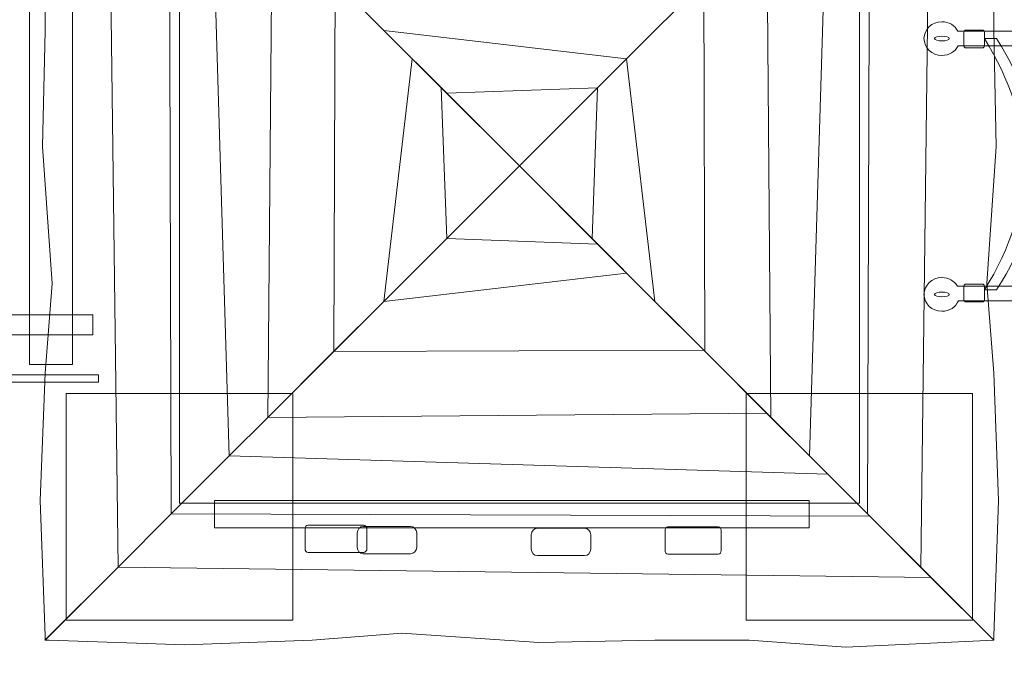
# Model space of a CAD drawing. Units: millimetres. Extents: x -67 to 67, y -47 to 47.
# Drawn here: x 24 to 42, y -28 to -16 of the extents above; entities that cross this region are included whole.
import ezdxf
from ezdxf.lldxf.tags import DXFTag

# ---------------------------------------------------------------- set-up
doc = ezdxf.new("R2010")
doc.units = ezdxf.units.MM
doc.header["$MEASUREMENT"] = 0
doc.layers.add('Layer 1', color=7, linetype='Continuous')
tags = doc.linetypes.add('New Line1', pattern=[0.4, 0.1, -0.3]).pattern_tags.tags
tags[6:7] = [DXFTag(74, 4), DXFTag(75, 0), DXFTag(340, '0'), DXFTag(46, 1.0), DXFTag(50, 0.0), DXFTag(44, 0.0), DXFTag(45, 0.0)]
tags[4:5] = [DXFTag(74, 4), DXFTag(75, 0), DXFTag(340, '0'), DXFTag(46, 1.0), DXFTag(50, 0.0), DXFTag(44, 0.0), DXFTag(45, 0.0)]
tags = doc.linetypes.add('New Line10', pattern=[1.5, 1, -0.5]).pattern_tags.tags
tags[6:7] = [DXFTag(74, 4), DXFTag(75, 0), DXFTag(340, '0'), DXFTag(46, 1.0), DXFTag(50, 0.0), DXFTag(44, 0.0), DXFTag(45, 0.0)]
tags[4:5] = [DXFTag(74, 4), DXFTag(75, 0), DXFTag(340, '0'), DXFTag(46, 1.0), DXFTag(50, 0.0), DXFTag(44, 0.0), DXFTag(45, 0.0)]
tags = doc.linetypes.add('New Line11', pattern=[1.5, 1, -0.5]).pattern_tags.tags
tags[6:7] = [DXFTag(74, 4), DXFTag(75, 0), DXFTag(340, '0'), DXFTag(46, 1.0), DXFTag(50, 0.0), DXFTag(44, 0.0), DXFTag(45, 0.0)]
tags[4:5] = [DXFTag(74, 4), DXFTag(75, 0), DXFTag(340, '0'), DXFTag(46, 1.0), DXFTag(50, 0.0), DXFTag(44, 0.0), DXFTag(45, 0.0)]
tags = doc.linetypes.add('New Line12', pattern=[1.5, 1, -0.5]).pattern_tags.tags
tags[6:7] = [DXFTag(74, 4), DXFTag(75, 0), DXFTag(340, '0'), DXFTag(46, 1.0), DXFTag(50, 0.0), DXFTag(44, 0.0), DXFTag(45, 0.0)]
tags[4:5] = [DXFTag(74, 4), DXFTag(75, 0), DXFTag(340, '0'), DXFTag(46, 1.0), DXFTag(50, 0.0), DXFTag(44, 0.0), DXFTag(45, 0.0)]
tags = doc.linetypes.add('New Line13', pattern=[1.5, 1, -0.5]).pattern_tags.tags
tags[6:7] = [DXFTag(74, 4), DXFTag(75, 0), DXFTag(340, '0'), DXFTag(46, 1.0), DXFTag(50, 0.0), DXFTag(44, 0.0), DXFTag(45, 0.0)]
tags[4:5] = [DXFTag(74, 4), DXFTag(75, 0), DXFTag(340, '0'), DXFTag(46, 1.0), DXFTag(50, 0.0), DXFTag(44, 0.0), DXFTag(45, 0.0)]
tags = doc.linetypes.add('New Line14', pattern=[1.5, 1, -0.5]).pattern_tags.tags
tags[6:7] = [DXFTag(74, 4), DXFTag(75, 0), DXFTag(340, '0'), DXFTag(46, 1.0), DXFTag(50, 0.0), DXFTag(44, 0.0), DXFTag(45, 0.0)]
tags[4:5] = [DXFTag(74, 4), DXFTag(75, 0), DXFTag(340, '0'), DXFTag(46, 1.0), DXFTag(50, 0.0), DXFTag(44, 0.0), DXFTag(45, 0.0)]
tags = doc.linetypes.add('New Line9', pattern=[1.5, 1, -0.5]).pattern_tags.tags
tags[6:7] = [DXFTag(74, 4), DXFTag(75, 0), DXFTag(340, '0'), DXFTag(46, 1.0), DXFTag(50, 0.0), DXFTag(44, 0.0), DXFTag(45, 0.0)]
tags[4:5] = [DXFTag(74, 4), DXFTag(75, 0), DXFTag(340, '0'), DXFTag(46, 1.0), DXFTag(50, 0.0), DXFTag(44, 0.0), DXFTag(45, 0.0)]

msp = doc.modelspace()

# ---------------------------------------------------------------- linework, layer by layer
at = {"layer": 'Layer 1', "color": 250, "linetype": 'New Line9', "lineweight": 9}
msp.add_lwpolyline([(27.0385, -24.5776), (39.0385, -24.5776), (39.0385, -12.5776), (27.0385, -12.5776), (27.0385, -24.5776)], close=True, dxfattribs=at)
at = {"layer": 'Layer 1', "color": 7, "lineweight": 18}
for points in [[(24.3916, -22.1325), (25.1472, -22.1325), (25.1472, -15.1325), (24.3916, -15.1325), (24.3916, -22.1325)], [(-0.2853, -21.6075), (25.5083, -21.6075), (25.5083, -21.2575), (-0.2853, -21.2575), (-0.2853, -21.6075)]]:
    msp.add_lwpolyline(points, close=True, dxfattribs=at)
at = {"layer": 'Layer 1', "color": 250, "linetype": 'New Line1', "lineweight": 18}
msp.add_open_spline([(13.1172, 37.0639), (13.1172, 37.0639), (16.8305, 37.0639), (16.8305, 37.0639), (16.8305, 37.0639), (19.2975, 42.7339), (24.9609, 46.7244), (31.512, 46.7244), (31.512, 46.7244), (31.512, 46.7244), (34.2523, 46.7244), (34.2523, 46.7244), (34.2523, 46.7244), (40.6799, 46.7244), (46.2532, 42.8828), (48.7914, 37.3825), (48.7914, 37.3825), (48.7914, 37.3825), (50.3332, 37.3825), (50.3332, 37.3825), (50.3332, 37.3825), (59.4534, 37.3825), (66.9153, 29.9206), (66.9153, 20.8004), (66.9153, 20.8004), (66.9153, 20.8004), (66.9153, 16.4646), (66.9153, 16.4646), (66.9153, 16.4646), (66.9153, 7.7119), (60.0423, 0.4878), (51.4269, -0.0802), (51.4269, -0.0802), (51.4269, -0.0802), (51.4269, -2.4943), (51.4269, -2.4943), (51.4269, -2.4943), (51.4617, -2.5368), (51.4964, -2.5795), (51.5308, -2.6224), (51.5308, -2.6224), (57.1291, -5.1204), (61.0564, -10.7458), (61.0564, -17.2448), (61.0564, -17.2448), (61.0564, -17.2448), (61.0564, -20.0556), (61.0564, -20.0556), (61.0564, -20.0556), (61.0564, -26.5913), (57.0844, -32.2434), (51.4356, -34.7199), (51.4356, -34.7199), (48.4952, -38.3104), (44.0321, -40.612), (39.0571, -40.612), (39.0571, -40.612), (39.0571, -40.612), (27.0572, -40.612), (27.0572, -40.612), (27.0572, -40.612), (23.4168, -40.612), (20.0509, -39.3794), (17.3548, -37.3114), (17.3548, -37.3114), (17.3548, -37.3114), (14.4788, -37.3114), (14.4788, -37.3114), (14.4788, -37.3114), (11.4875, -43.2183), (5.3526, -47.292), (-1.6892, -47.292), (-1.6892, -47.292), (-1.6892, -47.292), (-1.6892, -47.292), (-1.6892, -47.292), (-1.6892, -47.292), (-5.9636, -47.292), (-9.9038, -45.7902), (-13.0102, -43.2896), (-13.0102, -43.2896), (-18.7843, -43.2187), (-23.948, -40.4904), (-27.3304, -36.2786), (-27.3304, -36.2786), (-27.3304, -36.2786), (-50.9153, -36.2786), (-50.9153, -36.2786), (-50.9153, -36.2786), (-59.7153, -36.2786), (-66.9153, -29.0786), (-66.9153, -20.2786), (-66.9153, -20.2786), (-66.9153, -20.2786), (-66.9153, -17.2186), (-66.9153, -17.2186), (-66.9153, -17.2186), (-66.9153, -8.4186), (-59.7153, -1.2186), (-50.9153, -1.2186), (-50.9153, -1.2186), (-50.9153, -1.2186), (-36.5686, -1.2186), (-36.5686, -1.2186), (-36.5686, -1.2186), (-43.0836, 0.8076), (-47.8487, 6.9073), (-47.8487, 14.0662), (-47.8487, 14.0662), (-47.8487, 14.0662), (-47.8487, 23.0661), (-47.8487, 23.0661), (-47.8487, 23.0661), (-47.8487, 31.8661), (-40.6487, 39.0661), (-31.8487, 39.0661), (-31.8487, 39.0661), (-31.8487, 39.0661), (-24.5888, 39.0661), (-24.5888, 39.0661), (-24.5888, 39.0661), (-22.9943, 40.3756), (-21.1813, 41.4278), (-19.2145, 42.1562), (-19.2145, 42.1562), (-15.9946, 45.3274), (-11.5832, 47.2919), (-6.7346, 47.2919), (-6.7346, 47.2919), (-6.7346, 47.2919), (-6.7346, 47.2919), (-6.7346, 47.2919), (-6.7346, 47.2919), (-1.8574, 47.2919), (2.5778, 45.3046), (5.8025, 42.1004), (5.8025, 42.1004), (8.6292, 41.0258), (11.1327, 39.2814), (13.1172, 37.0639)], degree=3, knots=[0, 0, 0, 0, 0.0277778, 0.0277778, 0.0277778, 0.0277778, 0.0555556, 0.0555556, 0.0555556, 0.0555556, 0.0833333, 0.0833333, 0.0833333, 0.0833333, 0.1111111, 0.1111111, 0.1111111, 0.1111111, 0.1388889, 0.1388889, 0.1388889, 0.1388889, 0.1666667, 0.1666667, 0.1666667, 0.1666667, 0.1944444, 0.1944444, 0.1944444, 0.1944444, 0.2222222, 0.2222222, 0.2222222, 0.2222222, 0.25, 0.25, 0.25, 0.25, 0.2777778, 0.2777778, 0.2777778, 0.2777778, 0.3055556, 0.3055556, 0.3055556, 0.3055556, 0.3333333, 0.3333333, 0.3333333, 0.3333333, 0.3611111, 0.3611111, 0.3611111, 0.3611111, 0.3888889, 0.3888889, 0.3888889, 0.3888889, 0.4166667, 0.4166667, 0.4166667, 0.4166667, 0.4444444, 0.4444444, 0.4444444, 0.4444444, 0.4722222, 0.4722222, 0.4722222, 0.4722222, 0.5, 0.5, 0.5, 0.5, 0.5277778, 0.5277778, 0.5277778, 0.5277778, 0.5555556, 0.5555556, 0.5555556, 0.5555556, 0.5833333, 0.5833333, 0.5833333, 0.5833333, 0.6111111, 0.6111111, 0.6111111, 0.6111111, 0.6388889, 0.6388889, 0.6388889, 0.6388889, 0.6666667, 0.6666667, 0.6666667, 0.6666667, 0.6944444, 0.6944444, 0.6944444, 0.6944444, 0.7222222, 0.7222222, 0.7222222, 0.7222222, 0.75, 0.75, 0.75, 0.75, 0.7777778, 0.7777778, 0.7777778, 0.7777778, 0.8055556, 0.8055556, 0.8055556, 0.8055556, 0.8333333, 0.8333333, 0.8333333, 0.8333333, 0.8611111, 0.8611111, 0.8611111, 0.8611111, 0.8888889, 0.8888889, 0.8888889, 0.8888889, 0.9166667, 0.9166667, 0.9166667, 0.9166667, 0.9444444, 0.9444444, 0.9444444, 0.9444444, 1, 1, 1, 1], dxfattribs=at)
at = {"layer": 'Layer 1', "color": 7, "lineweight": 18}
for points, knots in [([(25.7741, -11.3612), (25.7741, -11.3612), (24.6635, -10.2506), (24.6635, -10.2506), (24.6635, -10.2506), (24.6635, -10.2506), (24.5384, -12.8619), (24.5384, -12.8619), (24.5384, -12.8619), (24.5384, -12.8619), (24.6635, -14.5712), (24.6635, -14.5712), (24.6635, -14.5712), (24.6635, -14.5712), (24.6635, -16.2388), (24.6635, -16.2388), (24.6635, -16.2388), (24.6635, -16.2388), (24.6218, -18.2814), (24.6218, -18.2814), (24.6218, -18.2814), (24.6218, -18.2814), (24.7886, -20.6995), (24.7886, -20.6995), (24.7886, -20.6995), (24.7886, -20.6995), (24.6635, -22.2837), (24.6635, -22.2837), (24.6635, -22.2837), (24.6635, -22.2837), (24.5801, -24.5349), (24.5801, -24.5349), (24.5801, -24.5349), (24.5801, -24.5349), (24.6635, -26.9252), (24.6635, -26.9252), (24.6635, -26.9252), (24.6635, -26.9252), (24.6635, -27.0006), (24.6635, -27.0006), (24.6635, -27.0006), (24.6635, -27.0006), (25.9553, -25.7088), (25.9553, -25.7088), (25.9553, -25.7088), (25.9553, -25.7088), (25.7741, -11.3612), (25.7741, -11.3612)], [0, 0, 0, 0, 0.0769231, 0.0769231, 0.0769231, 0.0769231, 0.1538462, 0.1538462, 0.1538462, 0.1538462, 0.2307692, 0.2307692, 0.2307692, 0.2307692, 0.3076923, 0.3076923, 0.3076923, 0.3076923, 0.3846154, 0.3846154, 0.3846154, 0.3846154, 0.4615385, 0.4615385, 0.4615385, 0.4615385, 0.5384615, 0.5384615, 0.5384615, 0.5384615, 0.6153846, 0.6153846, 0.6153846, 0.6153846, 0.6923077, 0.6923077, 0.6923077, 0.6923077, 0.7692308, 0.7692308, 0.7692308, 0.7692308, 0.8461538, 0.8461538, 0.8461538, 0.8461538, 1, 1, 1, 1]), ([(40.3027, -11.3612), (40.3027, -11.3612), (41.4133, -10.2506), (41.4133, -10.2506), (41.4133, -10.2506), (41.4133, -10.2506), (41.5384, -12.8619), (41.5384, -12.8619), (41.5384, -12.8619), (41.5384, -12.8619), (41.4133, -14.5712), (41.4133, -14.5712), (41.4133, -14.5712), (41.4133, -14.5712), (41.4133, -16.2388), (41.4133, -16.2388), (41.4133, -16.2388), (41.4133, -16.2388), (41.455, -18.2814), (41.455, -18.2814), (41.455, -18.2814), (41.455, -18.2814), (41.2882, -20.6995), (41.2882, -20.6995), (41.2882, -20.6995), (41.2882, -20.6995), (41.4133, -22.2837), (41.4133, -22.2837), (41.4133, -22.2837), (41.4133, -22.2837), (41.4967, -24.5349), (41.4967, -24.5349), (41.4967, -24.5349), (41.4967, -24.5349), (41.4133, -26.9252), (41.4133, -26.9252), (41.4133, -26.9252), (41.4133, -26.9252), (41.4133, -27.0006), (41.4133, -27.0006), (41.4133, -27.0006), (41.4133, -27.0006), (40.1215, -25.7088), (40.1215, -25.7088), (40.1215, -25.7088), (40.1215, -25.7088), (40.3027, -11.3612), (40.3027, -11.3612)], [0, 0, 0, 0, 0.0769231, 0.0769231, 0.0769231, 0.0769231, 0.1538462, 0.1538462, 0.1538462, 0.1538462, 0.2307692, 0.2307692, 0.2307692, 0.2307692, 0.3076923, 0.3076923, 0.3076923, 0.3076923, 0.3846154, 0.3846154, 0.3846154, 0.3846154, 0.4615385, 0.4615385, 0.4615385, 0.4615385, 0.5384615, 0.5384615, 0.5384615, 0.5384615, 0.6153846, 0.6153846, 0.6153846, 0.6153846, 0.6923077, 0.6923077, 0.6923077, 0.6923077, 0.7692308, 0.7692308, 0.7692308, 0.7692308, 0.8461538, 0.8461538, 0.8461538, 0.8461538, 1, 1, 1, 1]), ([(26.8544, -12.4415), (26.8544, -12.4415), (25.7741, -11.3612), (25.7741, -11.3612), (25.7741, -11.3612), (25.7741, -11.3612), (25.9553, -25.7088), (25.9553, -25.7088), (25.9553, -25.7088), (25.9553, -25.7088), (26.8934, -24.7706), (26.8934, -24.7706), (26.8934, -24.7706), (26.8934, -24.7706), (26.8544, -12.4415), (26.8544, -12.4415)], [0, 0, 0, 0, 0.2, 0.2, 0.2, 0.2, 0.4, 0.4, 0.4, 0.4, 0.6, 0.6, 0.6, 0.6, 1, 1, 1, 1]), ([(39.2224, -12.4415), (39.2224, -12.4415), (40.3027, -11.3612), (40.3027, -11.3612), (40.3027, -11.3612), (40.3027, -11.3612), (40.1215, -25.7088), (40.1215, -25.7088), (40.1215, -25.7088), (40.1215, -25.7088), (39.1834, -24.7706), (39.1834, -24.7706), (39.1834, -24.7706), (39.1834, -24.7706), (39.2224, -12.4415), (39.2224, -12.4415)], [0, 0, 0, 0, 0.2, 0.2, 0.2, 0.2, 0.4, 0.4, 0.4, 0.4, 0.6, 0.6, 0.6, 0.6, 1, 1, 1, 1]), ([(27.5937, -13.1807), (27.5937, -13.1807), (26.8544, -12.4415), (26.8544, -12.4415), (26.8544, -12.4415), (26.8544, -12.4415), (26.8934, -24.7706), (26.8934, -24.7706), (26.8934, -24.7706), (26.8934, -24.7706), (27.9168, -23.7471), (27.9168, -23.7471), (27.9168, -23.7471), (27.9168, -23.7471), (27.5937, -13.1807), (27.5937, -13.1807)], [0, 0, 0, 0, 0.2, 0.2, 0.2, 0.2, 0.4, 0.4, 0.4, 0.4, 0.6, 0.6, 0.6, 0.6, 1, 1, 1, 1]), ([(38.4831, -13.1807), (38.4831, -13.1807), (39.2224, -12.4415), (39.2224, -12.4415), (39.2224, -12.4415), (39.2224, -12.4415), (39.1834, -24.7706), (39.1834, -24.7706), (39.1834, -24.7706), (39.1834, -24.7706), (38.16, -23.7471), (38.16, -23.7471), (38.16, -23.7471), (38.16, -23.7471), (38.4831, -13.1807), (38.4831, -13.1807)], [0, 0, 0, 0, 0.2, 0.2, 0.2, 0.2, 0.4, 0.4, 0.4, 0.4, 0.6, 0.6, 0.6, 0.6, 1, 1, 1, 1]), ([(28.6739, -14.2609), (28.6739, -14.2609), (27.5937, -13.1807), (27.5937, -13.1807), (27.5937, -13.1807), (27.5937, -13.1807), (27.9168, -23.7471), (27.9168, -23.7471), (27.9168, -23.7471), (27.9168, -23.7471), (28.5991, -23.0648), (28.5991, -23.0648), (28.5991, -23.0648), (28.5991, -23.0648), (28.6739, -14.2609), (28.6739, -14.2609)], [0, 0, 0, 0, 0.2, 0.2, 0.2, 0.2, 0.4, 0.4, 0.4, 0.4, 0.6, 0.6, 0.6, 0.6, 1, 1, 1, 1]), ([(37.4029, -14.2609), (37.4029, -14.2609), (38.4831, -13.1807), (38.4831, -13.1807), (38.4831, -13.1807), (38.4831, -13.1807), (38.16, -23.7471), (38.16, -23.7471), (38.16, -23.7471), (38.16, -23.7471), (37.4777, -23.0648), (37.4777, -23.0648), (37.4777, -23.0648), (37.4777, -23.0648), (37.4029, -14.2609), (37.4029, -14.2609)], [0, 0, 0, 0, 0.2, 0.2, 0.2, 0.2, 0.4, 0.4, 0.4, 0.4, 0.6, 0.6, 0.6, 0.6, 1, 1, 1, 1]), ([(29.7826, -15.3696), (29.7826, -15.3696), (28.6739, -14.2609), (28.6739, -14.2609), (28.6739, -14.2609), (28.6739, -14.2609), (28.5991, -23.0648), (28.5991, -23.0648), (28.5991, -23.0648), (28.5991, -23.0648), (29.7646, -21.8993), (29.7646, -21.8993), (29.7646, -21.8993), (29.7646, -21.8993), (29.7826, -15.3696), (29.7826, -15.3696)], [0, 0, 0, 0, 0.2, 0.2, 0.2, 0.2, 0.4, 0.4, 0.4, 0.4, 0.6, 0.6, 0.6, 0.6, 1, 1, 1, 1]), ([(36.2942, -15.3696), (36.2942, -15.3696), (37.4029, -14.2609), (37.4029, -14.2609), (37.4029, -14.2609), (37.4029, -14.2609), (37.4777, -23.0648), (37.4777, -23.0648), (37.4777, -23.0648), (37.4777, -23.0648), (36.3122, -21.8993), (36.3122, -21.8993), (36.3122, -21.8993), (36.3122, -21.8993), (36.2942, -15.3696), (36.2942, -15.3696)], [0, 0, 0, 0, 0.2, 0.2, 0.2, 0.2, 0.4, 0.4, 0.4, 0.4, 0.6, 0.6, 0.6, 0.6, 1, 1, 1, 1]), ([(31.1472, -16.7343), (31.1472, -16.7343), (29.7826, -15.3696), (29.7826, -15.3696), (29.7826, -15.3696), (29.7826, -15.3696), (29.7646, -21.8993), (29.7646, -21.8993), (29.7646, -21.8993), (29.7646, -21.8993), (30.6459, -21.0179), (30.6459, -21.0179), (30.6459, -21.0179), (30.6459, -21.0179), (31.1472, -16.7343), (31.1472, -16.7343)], [0, 0, 0, 0, 0.2, 0.2, 0.2, 0.2, 0.4, 0.4, 0.4, 0.4, 0.6, 0.6, 0.6, 0.6, 1, 1, 1, 1]), ([(34.9297, -16.7344), (34.9297, -16.7344), (36.2944, -15.3698), (36.2944, -15.3698), (36.2944, -15.3698), (36.2944, -15.3698), (29.7647, -15.3518), (29.7647, -15.3518), (29.7647, -15.3518), (29.7647, -15.3518), (30.6461, -16.2331), (30.6461, -16.2331), (30.6461, -16.2331), (30.6461, -16.2331), (34.9297, -16.7344), (34.9297, -16.7344)], [0, 0, 0, 0, 0.2, 0.2, 0.2, 0.2, 0.4, 0.4, 0.4, 0.4, 0.6, 0.6, 0.6, 0.6, 1, 1, 1, 1]), ([(34.9296, -16.7343), (34.9296, -16.7343), (36.2942, -15.3696), (36.2942, -15.3696), (36.2942, -15.3696), (36.2942, -15.3696), (36.3122, -21.8993), (36.3122, -21.8993), (36.3122, -21.8993), (36.3122, -21.8993), (35.4309, -21.0179), (35.4309, -21.0179), (35.4309, -21.0179), (35.4309, -21.0179), (34.9296, -16.7343), (34.9296, -16.7343)], [0, 0, 0, 0, 0.2, 0.2, 0.2, 0.2, 0.4, 0.4, 0.4, 0.4, 0.6, 0.6, 0.6, 0.6, 1, 1, 1, 1]), ([(40.1792, -16.3772), (40.1792, -16.2128), (40.3207, -16.0795), (40.4951, -16.0795), (40.4951, -16.0795), (40.619, -16.0795), (40.7261, -16.147), (40.7779, -16.2448), (40.7779, -16.2448), (40.7779, -16.2448), (45.9879, -16.2448), (45.9879, -16.2448), (45.9879, -16.2448), (45.9879, -16.2448), (46.125, -16.2448), (46.125, -16.2448), (46.125, -16.2448), (46.125, -16.2448), (46.125, -16.504), (46.125, -16.504), (46.125, -16.504), (46.125, -16.504), (46.0016, -16.504), (46.0016, -16.504), (46.0016, -16.504), (46.0016, -16.504), (40.7808, -16.504), (40.7808, -16.504), (40.7808, -16.504), (40.7302, -16.6049), (40.6214, -16.6749), (40.4951, -16.6749), (40.4951, -16.6749), (40.3207, -16.6749), (40.1792, -16.5416), (40.1792, -16.3772)], [0, 0, 0, 0, 0.1, 0.1, 0.1, 0.1, 0.2, 0.2, 0.2, 0.2, 0.3, 0.3, 0.3, 0.3, 0.4, 0.4, 0.4, 0.4, 0.5, 0.5, 0.5, 0.5, 0.6, 0.6, 0.6, 0.6, 0.7, 0.7, 0.7, 0.7, 0.8, 0.8, 0.8, 0.8, 1, 1, 1, 1]), ([(34.4181, -17.2461), (34.4181, -17.2461), (34.9297, -16.7344), (34.9297, -16.7344), (34.9297, -16.7344), (34.9297, -16.7344), (30.6461, -16.2331), (30.6461, -16.2331), (30.6461, -16.2331), (30.6461, -16.2331), (31.7547, -17.3418), (31.7547, -17.3418), (31.7547, -17.3418), (31.7547, -17.3418), (34.4181, -17.2461), (34.4181, -17.2461)], [0, 0, 0, 0, 0.2, 0.2, 0.2, 0.2, 0.4, 0.4, 0.4, 0.4, 0.6, 0.6, 0.6, 0.6, 1, 1, 1, 1]), ([(40.365, -16.3772), (40.365, -16.3541), (40.4233, -16.3356), (40.4951, -16.3356), (40.4951, -16.3356), (40.5671, -16.3356), (40.6253, -16.3541), (40.6253, -16.3772), (40.6253, -16.3772), (40.6253, -16.4003), (40.5671, -16.4188), (40.4951, -16.4188), (40.4951, -16.4188), (40.4233, -16.4188), (40.365, -16.4003), (40.365, -16.3772)], [0, 0, 0, 0, 0.2, 0.2, 0.2, 0.2, 0.4, 0.4, 0.4, 0.4, 0.6, 0.6, 0.6, 0.6, 1, 1, 1, 1]), ([(40.8819, -16.4781), (40.8819, -16.4781), (40.8819, -16.2921), (40.8819, -16.2921), (40.8819, -16.2921), (40.8819, -16.2579), (40.8932, -16.2301), (40.9071, -16.2301), (40.9071, -16.2301), (40.9071, -16.2301), (41.2219, -16.2301), (41.2219, -16.2301), (41.2219, -16.2301), (41.2358, -16.2301), (41.2471, -16.2579), (41.2471, -16.2921), (41.2471, -16.2921), (41.2471, -16.2921), (41.2471, -16.4781), (41.2471, -16.4781), (41.2471, -16.4781), (41.2471, -16.5123), (41.2358, -16.5401), (41.2219, -16.5401), (41.2219, -16.5401), (41.2219, -16.5401), (40.9071, -16.5401), (40.9071, -16.5401), (40.9071, -16.5401), (40.8932, -16.5401), (40.8819, -16.5123), (40.8819, -16.4781)], [0, 0, 0, 0, 0.1111111, 0.1111111, 0.1111111, 0.1111111, 0.2222222, 0.2222222, 0.2222222, 0.2222222, 0.3333333, 0.3333333, 0.3333333, 0.3333333, 0.4444444, 0.4444444, 0.4444444, 0.4444444, 0.5555556, 0.5555556, 0.5555556, 0.5555556, 0.6666667, 0.6666667, 0.6666667, 0.6666667, 0.7777778, 0.7777778, 0.7777778, 0.7777778, 1, 1, 1, 1]), ([(41.2471, -20.8148), (42.185, -19.3184), (42.1561, -17.8359), (41.2471, -16.3776), (41.2471, -16.3776), (41.2471, -16.3776), (41.4608, -16.3776), (41.4608, -16.3776), (41.4608, -16.3776), (42.3876, -17.8377), (42.417, -19.3162), (41.4608, -20.8148), (41.4608, -20.8148), (41.4608, -20.8148), (41.2471, -20.8148), (41.2471, -20.8148)], [0, 0, 0, 0, 0.2, 0.2, 0.2, 0.2, 0.4, 0.4, 0.4, 0.4, 0.6, 0.6, 0.6, 0.6, 1, 1, 1, 1]), ([(31.6589, -17.2459), (31.6589, -17.2459), (31.1472, -16.7343), (31.1472, -16.7343), (31.1472, -16.7343), (31.1472, -16.7343), (30.6459, -21.0179), (30.6459, -21.0179), (30.6459, -21.0179), (30.6459, -21.0179), (31.7546, -19.9093), (31.7546, -19.9093), (31.7546, -19.9093), (31.7546, -19.9093), (31.6589, -17.2459), (31.6589, -17.2459)], [0, 0, 0, 0, 0.2, 0.2, 0.2, 0.2, 0.4, 0.4, 0.4, 0.4, 0.6, 0.6, 0.6, 0.6, 1, 1, 1, 1]), ([(34.4179, -17.2459), (34.4179, -17.2459), (34.9296, -16.7343), (34.9296, -16.7343), (34.9296, -16.7343), (34.9296, -16.7343), (35.4309, -21.0179), (35.4309, -21.0179), (35.4309, -21.0179), (35.4309, -21.0179), (34.3222, -19.9093), (34.3222, -19.9093), (34.3222, -19.9093), (34.3222, -19.9093), (34.4179, -17.2459), (34.4179, -17.2459)], [0, 0, 0, 0, 0.2, 0.2, 0.2, 0.2, 0.4, 0.4, 0.4, 0.4, 0.6, 0.6, 0.6, 0.6, 1, 1, 1, 1]), ([(31.7546, -19.9093), (31.7546, -19.9093), (33.0385, -18.6256), (33.0385, -18.6256), (33.0385, -18.6256), (33.0385, -18.6256), (31.6589, -17.2459), (31.6589, -17.2459), (31.6589, -17.2459), (31.6589, -17.2459), (31.7546, -19.9093), (31.7546, -19.9093)], [0, 0, 0, 0, 0.25, 0.25, 0.25, 0.25, 0.5, 0.5, 0.5, 0.5, 1, 1, 1, 1]), ([(31.7547, -17.3418), (31.7547, -17.3418), (33.0384, -18.6257), (33.0384, -18.6257), (33.0384, -18.6257), (33.0384, -18.6257), (34.4181, -17.2461), (34.4181, -17.2461), (34.4181, -17.2461), (34.4181, -17.2461), (31.7547, -17.3418), (31.7547, -17.3418)], [0, 0, 0, 0, 0.25, 0.25, 0.25, 0.25, 0.5, 0.5, 0.5, 0.5, 1, 1, 1, 1]), ([(34.3222, -19.9093), (34.3222, -19.9093), (33.0382, -18.6256), (33.0382, -18.6256), (33.0382, -18.6256), (33.0382, -18.6256), (34.4179, -17.2459), (34.4179, -17.2459), (34.4179, -17.2459), (34.4179, -17.2459), (34.3222, -19.9093), (34.3222, -19.9093)], [0, 0, 0, 0, 0.25, 0.25, 0.25, 0.25, 0.5, 0.5, 0.5, 0.5, 1, 1, 1, 1]), ([(31.7547, -19.9094), (31.7547, -19.9094), (33.0384, -18.6255), (33.0384, -18.6255), (33.0384, -18.6255), (33.0384, -18.6255), (34.4181, -20.0051), (34.4181, -20.0051), (34.4181, -20.0051), (34.4181, -20.0051), (31.7547, -19.9094), (31.7547, -19.9094)], [0, 0, 0, 0, 0.25, 0.25, 0.25, 0.25, 0.5, 0.5, 0.5, 0.5, 1, 1, 1, 1]), ([(34.4181, -20.0051), (34.4181, -20.0051), (34.9297, -20.5168), (34.9297, -20.5168), (34.9297, -20.5168), (34.9297, -20.5168), (30.6461, -21.0181), (30.6461, -21.0181), (30.6461, -21.0181), (30.6461, -21.0181), (31.7547, -19.9094), (31.7547, -19.9094), (31.7547, -19.9094), (31.7547, -19.9094), (34.4181, -20.0051), (34.4181, -20.0051)], [0, 0, 0, 0, 0.2, 0.2, 0.2, 0.2, 0.4, 0.4, 0.4, 0.4, 0.6, 0.6, 0.6, 0.6, 1, 1, 1, 1]), ([(34.9297, -20.5168), (34.9297, -20.5168), (36.2944, -21.8814), (36.2944, -21.8814), (36.2944, -21.8814), (36.2944, -21.8814), (29.7647, -21.8994), (29.7647, -21.8994), (29.7647, -21.8994), (29.7647, -21.8994), (30.6461, -21.0181), (30.6461, -21.0181), (30.6461, -21.0181), (30.6461, -21.0181), (34.9297, -20.5168), (34.9297, -20.5168)], [0, 0, 0, 0, 0.2, 0.2, 0.2, 0.2, 0.4, 0.4, 0.4, 0.4, 0.6, 0.6, 0.6, 0.6, 1, 1, 1, 1]), ([(40.7694, -20.7472), (40.7694, -20.7472), (46.0016, -20.7472), (46.0016, -20.7472), (46.0016, -20.7472), (46.0016, -20.7472), (46.125, -20.7472), (46.125, -20.7472), (46.125, -20.7472), (46.125, -20.7472), (46.125, -21.0064), (46.125, -21.0064), (46.125, -21.0064), (46.125, -21.0064), (45.9743, -21.0064), (45.9743, -21.0064), (45.9743, -21.0064), (45.9743, -21.0064), (40.7881, -21.0064), (40.7881, -21.0064), (40.7881, -21.0064), (40.7413, -21.1156), (40.6278, -21.1928), (40.4951, -21.1928), (40.4951, -21.1928), (40.3207, -21.1928), (40.1792, -21.0595), (40.1792, -20.8951), (40.1792, -20.8951), (40.1792, -20.7307), (40.3207, -20.5974), (40.4951, -20.5974), (40.4951, -20.5974), (40.6126, -20.5974), (40.7149, -20.6575), (40.7694, -20.7472)], [0, 0, 0, 0, 0.1, 0.1, 0.1, 0.1, 0.2, 0.2, 0.2, 0.2, 0.3, 0.3, 0.3, 0.3, 0.4, 0.4, 0.4, 0.4, 0.5, 0.5, 0.5, 0.5, 0.6, 0.6, 0.6, 0.6, 0.7, 0.7, 0.7, 0.7, 0.8, 0.8, 0.8, 0.8, 1, 1, 1, 1]), ([(40.365, -20.8951), (40.365, -20.872), (40.4233, -20.8535), (40.4951, -20.8535), (40.4951, -20.8535), (40.5671, -20.8535), (40.6253, -20.872), (40.6253, -20.8951), (40.6253, -20.8951), (40.6253, -20.9182), (40.5671, -20.9367), (40.4951, -20.9367), (40.4951, -20.9367), (40.4233, -20.9367), (40.365, -20.9182), (40.365, -20.8951)], [0, 0, 0, 0, 0.2, 0.2, 0.2, 0.2, 0.4, 0.4, 0.4, 0.4, 0.6, 0.6, 0.6, 0.6, 1, 1, 1, 1]), ([(40.8819, -20.9631), (40.8819, -20.9631), (40.8819, -20.7771), (40.8819, -20.7771), (40.8819, -20.7771), (40.8819, -20.7429), (40.8932, -20.7151), (40.9071, -20.7151), (40.9071, -20.7151), (40.9071, -20.7151), (41.2219, -20.7151), (41.2219, -20.7151), (41.2219, -20.7151), (41.2358, -20.7151), (41.2471, -20.7429), (41.2471, -20.7771), (41.2471, -20.7771), (41.2471, -20.7771), (41.2471, -20.9631), (41.2471, -20.9631), (41.2471, -20.9631), (41.2471, -20.9973), (41.2358, -21.0251), (41.2219, -21.0251), (41.2219, -21.0251), (41.2219, -21.0251), (40.9071, -21.0251), (40.9071, -21.0251), (40.9071, -21.0251), (40.8932, -21.0251), (40.8819, -20.9973), (40.8819, -20.9631)], [0, 0, 0, 0, 0.1111111, 0.1111111, 0.1111111, 0.1111111, 0.2222222, 0.2222222, 0.2222222, 0.2222222, 0.3333333, 0.3333333, 0.3333333, 0.3333333, 0.4444444, 0.4444444, 0.4444444, 0.4444444, 0.5555556, 0.5555556, 0.5555556, 0.5555556, 0.6666667, 0.6666667, 0.6666667, 0.6666667, 0.7777778, 0.7777778, 0.7777778, 0.7777778, 1, 1, 1, 1]), ([(2.3961, -22.3115), (2.3961, -22.3115), (2.3961, -21.3424), (2.3961, -21.3424), (2.3961, -21.3424), (2.3961, -21.3424), (2.1894, -21.3424), (2.1894, -21.3424), (2.1894, -21.3424), (2.1894, -21.3424), (2.1894, -22.3115), (2.1894, -22.3115), (2.1894, -22.3115), (2.1894, -22.3115), (-0.3898, -22.3115), (-0.3898, -22.3115), (-0.3898, -22.3115), (-0.3898, -22.3115), (-0.3898, -22.4424), (-0.3898, -22.4424), (-0.3898, -22.4424), (-0.3898, -22.4424), (25.6102, -22.4424), (25.6102, -22.4424), (25.6102, -22.4424), (25.6102, -22.4424), (25.6102, -22.3115), (25.6102, -22.3115), (25.6102, -22.3115), (25.6102, -22.3115), (23.031, -22.3115), (23.031, -22.3115), (23.031, -22.3115), (23.031, -22.3115), (23.031, -21.3424), (23.031, -21.3424), (23.031, -21.3424), (23.031, -21.3424), (22.8243, -21.3424), (22.8243, -21.3424), (22.8243, -21.3424), (22.8243, -21.3424), (22.8243, -22.3115), (22.8243, -22.3115), (22.8243, -22.3115), (22.8243, -22.3115), (20.4517, -22.3115), (20.4517, -22.3115), (20.4517, -22.3115), (20.4517, -22.3115), (20.4517, -21.3424), (20.4517, -21.3424), (20.4517, -21.3424), (20.4517, -21.3424), (20.2449, -21.3424), (20.2449, -21.3424), (20.2449, -21.3424), (20.2449, -21.3424), (20.2449, -22.3115), (20.2449, -22.3115), (20.2449, -22.3115), (20.2449, -22.3115), (17.8723, -22.3115), (17.8723, -22.3115), (17.8723, -22.3115), (17.8723, -22.3115), (17.8723, -21.3424), (17.8723, -21.3424), (17.8723, -21.3424), (17.8723, -21.3424), (17.6655, -21.3424), (17.6655, -21.3424), (17.6655, -21.3424), (17.6655, -21.3424), (17.6655, -22.3115), (17.6655, -22.3115), (17.6655, -22.3115), (17.6655, -22.3115), (15.2929, -22.3115), (15.2929, -22.3115), (15.2929, -22.3115), (15.2929, -22.3115), (15.2929, -21.3424), (15.2929, -21.3424), (15.2929, -21.3424), (15.2929, -21.3424), (15.0862, -21.3424), (15.0862, -21.3424), (15.0862, -21.3424), (15.0862, -21.3424), (15.0862, -22.3115), (15.0862, -22.3115), (15.0862, -22.3115), (15.0862, -22.3115), (12.7136, -22.3115), (12.7136, -22.3115), (12.7136, -22.3115), (12.7136, -22.3115), (12.7136, -21.3424), (12.7136, -21.3424), (12.7136, -21.3424), (12.7136, -21.3424), (12.5068, -21.3424), (12.5068, -21.3424), (12.5068, -21.3424), (12.5068, -21.3424), (12.5068, -22.3115), (12.5068, -22.3115), (12.5068, -22.3115), (12.5068, -22.3115), (10.1342, -22.3115), (10.1342, -22.3115), (10.1342, -22.3115), (10.1342, -22.3115), (10.1342, -21.3424), (10.1342, -21.3424), (10.1342, -21.3424), (10.1342, -21.3424), (9.9275, -21.3424), (9.9275, -21.3424), (9.9275, -21.3424), (9.9275, -21.3424), (9.9275, -22.3115), (9.9275, -22.3115), (9.9275, -22.3115), (9.9275, -22.3115), (7.5549, -22.3115), (7.5549, -22.3115), (7.5549, -22.3115), (7.5549, -22.3115), (7.5549, -21.3424), (7.5549, -21.3424), (7.5549, -21.3424), (7.5549, -21.3424), (7.3481, -21.3424), (7.3481, -21.3424), (7.3481, -21.3424), (7.3481, -21.3424), (7.3481, -22.3115), (7.3481, -22.3115), (7.3481, -22.3115), (7.3481, -22.3115), (4.9755, -22.3115), (4.9755, -22.3115), (4.9755, -22.3115), (4.9755, -22.3115), (4.9755, -21.3424), (4.9755, -21.3424), (4.9755, -21.3424), (4.9755, -21.3424), (4.7687, -21.3424), (4.7687, -21.3424), (4.7687, -21.3424), (4.7687, -21.3424), (4.7687, -22.3115), (4.7687, -22.3115), (4.7687, -22.3115), (4.7687, -22.3115), (2.3961, -22.3115), (2.3961, -22.3115)], [0, 0, 0, 0, 0.0243902, 0.0243902, 0.0243902, 0.0243902, 0.0487805, 0.0487805, 0.0487805, 0.0487805, 0.0731707, 0.0731707, 0.0731707, 0.0731707, 0.097561, 0.097561, 0.097561, 0.097561, 0.1219512, 0.1219512, 0.1219512, 0.1219512, 0.1463415, 0.1463415, 0.1463415, 0.1463415, 0.1707317, 0.1707317, 0.1707317, 0.1707317, 0.195122, 0.195122, 0.195122, 0.195122, 0.2195122, 0.2195122, 0.2195122, 0.2195122, 0.2439024, 0.2439024, 0.2439024, 0.2439024, 0.2682927, 0.2682927, 0.2682927, 0.2682927, 0.2926829, 0.2926829, 0.2926829, 0.2926829, 0.3170732, 0.3170732, 0.3170732, 0.3170732, 0.3414634, 0.3414634, 0.3414634, 0.3414634, 0.3658537, 0.3658537, 0.3658537, 0.3658537, 0.3902439, 0.3902439, 0.3902439, 0.3902439, 0.4146341, 0.4146341, 0.4146341, 0.4146341, 0.4390244, 0.4390244, 0.4390244, 0.4390244, 0.4634146, 0.4634146, 0.4634146, 0.4634146, 0.4878049, 0.4878049, 0.4878049, 0.4878049, 0.5121951, 0.5121951, 0.5121951, 0.5121951, 0.5365854, 0.5365854, 0.5365854, 0.5365854, 0.5609756, 0.5609756, 0.5609756, 0.5609756, 0.5853659, 0.5853659, 0.5853659, 0.5853659, 0.6097561, 0.6097561, 0.6097561, 0.6097561, 0.6341463, 0.6341463, 0.6341463, 0.6341463, 0.6585366, 0.6585366, 0.6585366, 0.6585366, 0.6829268, 0.6829268, 0.6829268, 0.6829268, 0.7073171, 0.7073171, 0.7073171, 0.7073171, 0.7317073, 0.7317073, 0.7317073, 0.7317073, 0.7560976, 0.7560976, 0.7560976, 0.7560976, 0.7804878, 0.7804878, 0.7804878, 0.7804878, 0.804878, 0.804878, 0.804878, 0.804878, 0.8292683, 0.8292683, 0.8292683, 0.8292683, 0.8536585, 0.8536585, 0.8536585, 0.8536585, 0.8780488, 0.8780488, 0.8780488, 0.8780488, 0.902439, 0.902439, 0.902439, 0.902439, 0.9268293, 0.9268293, 0.9268293, 0.9268293, 0.9512195, 0.9512195, 0.9512195, 0.9512195, 1, 1, 1, 1]), ([(36.2944, -21.8814), (36.2944, -21.8814), (37.4031, -22.9901), (37.4031, -22.9901), (37.4031, -22.9901), (37.4031, -22.9901), (28.5992, -23.0649), (28.5992, -23.0649), (28.5992, -23.0649), (28.5992, -23.0649), (29.7647, -21.8994), (29.7647, -21.8994), (29.7647, -21.8994), (29.7647, -21.8994), (36.2944, -21.8814), (36.2944, -21.8814)], [0, 0, 0, 0, 0.2, 0.2, 0.2, 0.2, 0.4, 0.4, 0.4, 0.4, 0.6, 0.6, 0.6, 0.6, 1, 1, 1, 1]), ([(37.4031, -22.9901), (37.4031, -22.9901), (38.4833, -24.0703), (38.4833, -24.0703), (38.4833, -24.0703), (38.4833, -24.0703), (27.9169, -23.7472), (27.9169, -23.7472), (27.9169, -23.7472), (27.9169, -23.7472), (28.5992, -23.0649), (28.5992, -23.0649), (28.5992, -23.0649), (28.5992, -23.0649), (37.4031, -22.9901), (37.4031, -22.9901)], [0, 0, 0, 0, 0.2, 0.2, 0.2, 0.2, 0.4, 0.4, 0.4, 0.4, 0.6, 0.6, 0.6, 0.6, 1, 1, 1, 1]), ([(38.4833, -24.0703), (38.4833, -24.0703), (39.2225, -24.8096), (39.2225, -24.8096), (39.2225, -24.8096), (39.2225, -24.8096), (26.8934, -24.7706), (26.8934, -24.7706), (26.8934, -24.7706), (26.8934, -24.7706), (27.9169, -23.7472), (27.9169, -23.7472), (27.9169, -23.7472), (27.9169, -23.7472), (38.4833, -24.0703), (38.4833, -24.0703)], [0, 0, 0, 0, 0.2, 0.2, 0.2, 0.2, 0.4, 0.4, 0.4, 0.4, 0.6, 0.6, 0.6, 0.6, 1, 1, 1, 1]), ([(39.2225, -24.8096), (39.2225, -24.8096), (40.3028, -25.8899), (40.3028, -25.8899), (40.3028, -25.8899), (40.3028, -25.8899), (25.9552, -25.7087), (25.9552, -25.7087), (25.9552, -25.7087), (25.9552, -25.7087), (26.8934, -24.7706), (26.8934, -24.7706), (26.8934, -24.7706), (26.8934, -24.7706), (39.2225, -24.8096), (39.2225, -24.8096)], [0, 0, 0, 0, 0.2, 0.2, 0.2, 0.2, 0.4, 0.4, 0.4, 0.4, 0.6, 0.6, 0.6, 0.6, 1, 1, 1, 1]), ([(40.3028, -25.8899), (40.3028, -25.8899), (41.4134, -27.0005), (41.4134, -27.0005), (41.4134, -27.0005), (41.4134, -27.0005), (38.8021, -27.1256), (38.8021, -27.1256), (38.8021, -27.1256), (38.8021, -27.1256), (37.0928, -27.0005), (37.0928, -27.0005), (37.0928, -27.0005), (37.0928, -27.0005), (35.4252, -27.0005), (35.4252, -27.0005), (35.4252, -27.0005), (35.4252, -27.0005), (33.3826, -27.0422), (33.3826, -27.0422), (33.3826, -27.0422), (33.3826, -27.0422), (30.9645, -26.8754), (30.9645, -26.8754), (30.9645, -26.8754), (30.9645, -26.8754), (29.3803, -27.0005), (29.3803, -27.0005), (29.3803, -27.0005), (29.3803, -27.0005), (27.1291, -27.0839), (27.1291, -27.0839), (27.1291, -27.0839), (27.1291, -27.0839), (24.7388, -27.0005), (24.7388, -27.0005), (24.7388, -27.0005), (24.7388, -27.0005), (24.6634, -27.0005), (24.6634, -27.0005), (24.6634, -27.0005), (24.6634, -27.0005), (25.9552, -25.7087), (25.9552, -25.7087), (25.9552, -25.7087), (25.9552, -25.7087), (40.3028, -25.8899), (40.3028, -25.8899)], [0, 0, 0, 0, 0.0769231, 0.0769231, 0.0769231, 0.0769231, 0.1538462, 0.1538462, 0.1538462, 0.1538462, 0.2307692, 0.2307692, 0.2307692, 0.2307692, 0.3076923, 0.3076923, 0.3076923, 0.3076923, 0.3846154, 0.3846154, 0.3846154, 0.3846154, 0.4615385, 0.4615385, 0.4615385, 0.4615385, 0.5384615, 0.5384615, 0.5384615, 0.5384615, 0.6153846, 0.6153846, 0.6153846, 0.6153846, 0.6923077, 0.6923077, 0.6923077, 0.6923077, 0.7692308, 0.7692308, 0.7692308, 0.7692308, 0.8461538, 0.8461538, 0.8461538, 0.8461538, 1, 1, 1, 1])]:
    msp.add_open_spline(points, degree=3, knots=knots, dxfattribs=at)
at = {"layer": 'Layer 1', "color": 250, "lineweight": 9}
for points in [[(25.0384, -26.6442), (25.0384, -26.6442), (25.0384, -22.6442), (25.0384, -22.6442), (25.0384, -22.6442), (25.0384, -22.6442), (29.0384, -22.6442), (29.0384, -22.6442), (29.0384, -22.6442), (29.0384, -22.6442), (29.0384, -26.6442), (29.0384, -26.6442), (29.0384, -26.6442), (29.0384, -26.6442), (25.0384, -26.6442), (25.0384, -26.6442)], [(37.0384, -26.6442), (37.0384, -26.6442), (37.0384, -22.6442), (37.0384, -22.6442), (37.0384, -22.6442), (37.0384, -22.6442), (41.0384, -22.6442), (41.0384, -22.6442), (41.0384, -22.6442), (41.0384, -22.6442), (41.0384, -26.6442), (41.0384, -26.6442), (41.0384, -26.6442), (41.0384, -26.6442), (37.0384, -26.6442), (37.0384, -26.6442)]]:
    msp.add_open_spline(points, degree=3, knots=[0, 0, 0, 0, 0.2, 0.2, 0.2, 0.2, 0.4, 0.4, 0.4, 0.4, 0.6, 0.6, 0.6, 0.6, 1, 1, 1, 1], dxfattribs=at)
at = {"layer": 'Layer 1', "color": 250, "linetype": 'New Line14', "lineweight": 9}
msp.add_open_spline([(27.6544, -24.5309), (27.6544, -24.5309), (27.6544, -25.0133), (27.6544, -25.0133), (27.6544, -25.0133), (27.6544, -25.0133), (38.1545, -25.0133), (38.1545, -25.0133), (38.1545, -25.0133), (38.1545, -25.0133), (38.1545, -24.5309), (38.1545, -24.5309), (38.1545, -24.5309), (38.1545, -24.5309), (27.6544, -24.5309), (27.6544, -24.5309)], degree=3, knots=[0, 0, 0, 0, 0.2, 0.2, 0.2, 0.2, 0.4, 0.4, 0.4, 0.4, 0.6, 0.6, 0.6, 0.6, 1, 1, 1, 1], dxfattribs=at)
at = {"layer": 'Layer 1', "color": 250, "linetype": 'New Line12', "lineweight": 9}
msp.add_open_spline([(29.2537, -25.0335), (29.2537, -25.0335), (29.2537, -25.3841), (29.2537, -25.3841), (29.2537, -25.3841), (29.2537, -25.4204), (29.2787, -25.45), (29.3092, -25.45), (29.3092, -25.45), (29.3092, -25.45), (30.2904, -25.45), (30.2904, -25.45), (30.2904, -25.45), (30.3209, -25.45), (30.3459, -25.4204), (30.3459, -25.3841), (30.3459, -25.3841), (30.3459, -25.3841), (30.3459, -25.0335), (30.3459, -25.0335), (30.3459, -25.0335), (30.3459, -24.9972), (30.3209, -24.9676), (30.2904, -24.9676), (30.2904, -24.9676), (30.2904, -24.9676), (29.3092, -24.9676), (29.3092, -24.9676), (29.3092, -24.9676), (29.2787, -24.9676), (29.2537, -24.9972), (29.2537, -25.0335)], degree=3, knots=[0, 0, 0, 0, 0.1111111, 0.1111111, 0.1111111, 0.1111111, 0.2222222, 0.2222222, 0.2222222, 0.2222222, 0.3333333, 0.3333333, 0.3333333, 0.3333333, 0.4444444, 0.4444444, 0.4444444, 0.4444444, 0.5555556, 0.5555556, 0.5555556, 0.5555556, 0.6666667, 0.6666667, 0.6666667, 0.6666667, 0.7777778, 0.7777778, 0.7777778, 0.7777778, 1, 1, 1, 1], dxfattribs=at)
at = {"layer": 'Layer 1', "color": 250, "linetype": 'New Line10', "lineweight": 9}
msp.add_open_spline([(30.1741, -25.1054), (30.1741, -25.1054), (30.1741, -25.361), (30.1741, -25.361), (30.1741, -25.361), (30.1741, -25.4234), (30.2227, -25.4744), (30.2822, -25.4744), (30.2822, -25.4744), (30.2822, -25.4744), (31.1172, -25.4744), (31.1172, -25.4744), (31.1172, -25.4744), (31.1767, -25.4744), (31.2253, -25.4234), (31.2253, -25.361), (31.2253, -25.361), (31.2253, -25.361), (31.2253, -25.1054), (31.2253, -25.1054), (31.2253, -25.1054), (31.2253, -25.043), (31.1767, -24.992), (31.1172, -24.992), (31.1172, -24.992), (31.1172, -24.992), (30.2822, -24.992), (30.2822, -24.992), (30.2822, -24.992), (30.2227, -24.992), (30.1741, -25.043), (30.1741, -25.1054)], degree=3, knots=[0, 0, 0, 0, 0.1111111, 0.1111111, 0.1111111, 0.1111111, 0.2222222, 0.2222222, 0.2222222, 0.2222222, 0.3333333, 0.3333333, 0.3333333, 0.3333333, 0.4444444, 0.4444444, 0.4444444, 0.4444444, 0.5555556, 0.5555556, 0.5555556, 0.5555556, 0.6666667, 0.6666667, 0.6666667, 0.6666667, 0.7777778, 0.7777778, 0.7777778, 0.7777778, 1, 1, 1, 1], dxfattribs=at)
at = {"layer": 'Layer 1', "color": 250, "linetype": 'New Line11', "lineweight": 9}
msp.add_open_spline([(33.246, -25.1369), (33.246, -25.1369), (33.246, -25.3926), (33.246, -25.3926), (33.246, -25.3926), (33.246, -25.4549), (33.2947, -25.5059), (33.3541, -25.5059), (33.3541, -25.5059), (33.3541, -25.5059), (34.1892, -25.5059), (34.1892, -25.5059), (34.1892, -25.5059), (34.2487, -25.5059), (34.2973, -25.4549), (34.2973, -25.3926), (34.2973, -25.3926), (34.2973, -25.3926), (34.2973, -25.1369), (34.2973, -25.1369), (34.2973, -25.1369), (34.2973, -25.0745), (34.2487, -25.0235), (34.1892, -25.0235), (34.1892, -25.0235), (34.1892, -25.0235), (33.3541, -25.0235), (33.3541, -25.0235), (33.3541, -25.0235), (33.2947, -25.0235), (33.246, -25.0745), (33.246, -25.1369)], degree=3, knots=[0, 0, 0, 0, 0.1111111, 0.1111111, 0.1111111, 0.1111111, 0.2222222, 0.2222222, 0.2222222, 0.2222222, 0.3333333, 0.3333333, 0.3333333, 0.3333333, 0.4444444, 0.4444444, 0.4444444, 0.4444444, 0.5555556, 0.5555556, 0.5555556, 0.5555556, 0.6666667, 0.6666667, 0.6666667, 0.6666667, 0.7777778, 0.7777778, 0.7777778, 0.7777778, 1, 1, 1, 1], dxfattribs=at)
at = {"layer": 'Layer 1', "color": 250, "linetype": 'New Line13', "lineweight": 9}
msp.add_open_spline([(35.6083, -25.065), (35.6083, -25.065), (35.6083, -25.4156), (35.6083, -25.4156), (35.6083, -25.4156), (35.6083, -25.4519), (35.631, -25.4815), (35.6587, -25.4815), (35.6587, -25.4815), (35.6587, -25.4815), (36.5488, -25.4815), (36.5488, -25.4815), (36.5488, -25.4815), (36.5766, -25.4815), (36.5992, -25.4519), (36.5992, -25.4156), (36.5992, -25.4156), (36.5992, -25.4156), (36.5992, -25.065), (36.5992, -25.065), (36.5992, -25.065), (36.5992, -25.0287), (36.5766, -24.9991), (36.5488, -24.9991), (36.5488, -24.9991), (36.5488, -24.9991), (35.6587, -24.9991), (35.6587, -24.9991), (35.6587, -24.9991), (35.631, -24.9991), (35.6083, -25.0287), (35.6083, -25.065)], degree=3, knots=[0, 0, 0, 0, 0.1111111, 0.1111111, 0.1111111, 0.1111111, 0.2222222, 0.2222222, 0.2222222, 0.2222222, 0.3333333, 0.3333333, 0.3333333, 0.3333333, 0.4444444, 0.4444444, 0.4444444, 0.4444444, 0.5555556, 0.5555556, 0.5555556, 0.5555556, 0.6666667, 0.6666667, 0.6666667, 0.6666667, 0.7777778, 0.7777778, 0.7777778, 0.7777778, 1, 1, 1, 1], dxfattribs=at)

doc.saveas('drawing.dxf')
